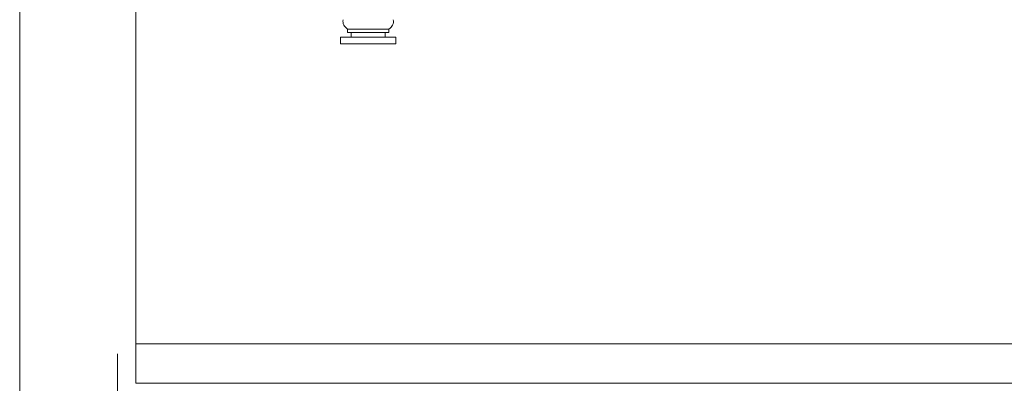
# Paper-space layout 'DIN_BSTD_ASME' of a CAD drawing. Units: millimetres. Extents: x 4 to 417, y 5 to 293.
# Drawn here: x 51 to 90, y 149 to 164 of the extents above; entities that cross this region are included whole.
import ezdxf

# ---------------------------------------------------------------- set-up
doc = ezdxf.new("R2010")
doc.units = ezdxf.units.MM
doc.styles.add('SLDTEXTSTYLE1', font='TXT', dxfattribs={"width": 0.75})
doc.dimstyles.new('SLDDIMSTYLE0', dxfattribs={"dimtxt": 3, "dimasz": 2.5, "dimexe": 0, "dimexo": 0.0625, "dimgap": 0.75, "dimtad": 1, "dimdec": 0, "dimlfac": 7, "dimrnd": 1e-09, "dimzin": 12, "dimdsep": 46, "dimtxsty": 'SLDTEXTSTYLE1', "dimsah": 1, "dimcen": 0.09, "dimadec": 0, "dimazin": 3, "dimtfac": 1, "dimtofl": 0, "dimtmove": 0, "dimatfit": 3, "dimfxl": 0, "dimfrac": 2, "dimtolj": 1, "dimtzin": 12, "dimarcsym": 0})

# ---------------------------------------------------------------- blocks, each defined once
blk = doc.blocks.new('_D')
at = {"color": 7, "linetype": 'Continuous', "lineweight": 0}
for p, q in [((50.665, 211.845), (50.665, 104.28)), ((112.343, 169.537), (112.343, 104.28)), ((50.665, 105.08), (112.343, 105.08))]:
    blk.add_line(p, q, dxfattribs=at)
for points in [[(50.665, 105.08), (53.165, 104.77), (53.165, 105.39)], [(112.343, 105.08), (109.843, 105.39), (109.843, 104.77)]]:
    blk.add_solid(points, dxfattribs=at)
at = {"color": 7, "linetype": 'Continuous', "lineweight": 0, "insert": (78.179, 108.947), "char_height": 3, "attachment_point": 1, "style": 'SLDTEXTSTYLE1'}
blk.add_mtext('432', dxfattribs=at)
blk = doc.blocks.new('_D_1')
at = {"color": 7, "linetype": 'Continuous', "lineweight": 0}
for p, q in [((112.628, 173.894), (112.628, 110.28)), ((74.057, 119.195), (74.057, 110.28)), ((74.057, 111.08), (112.628, 111.08))]:
    blk.add_line(p, q, dxfattribs=at)
for points in [[(74.057, 111.08), (76.557, 110.77), (76.557, 111.39)], [(112.628, 111.08), (110.128, 111.39), (110.128, 110.77)]]:
    blk.add_solid(points, dxfattribs=at)
at = {"color": 7, "linetype": 'Continuous', "lineweight": 0, "insert": (90.018, 114.947), "char_height": 3, "attachment_point": 1, "style": 'SLDTEXTSTYLE1'}
blk.add_mtext('270', dxfattribs=at)
blk = doc.blocks.new('_D_2')
at = {"color": 7, "linetype": 'Continuous', "lineweight": 0}
for p, q in [((54.557, 150.323), (54.557, 110.28)), ((74.057, 119.195), (74.057, 110.28)), ((74.057, 111.08), (54.557, 111.08))]:
    blk.add_line(p, q, dxfattribs=at)
for points in [[(54.557, 111.08), (57.057, 110.77), (57.057, 111.39)], [(74.057, 111.08), (71.557, 111.39), (71.557, 110.77)]]:
    blk.add_solid(points, dxfattribs=at)
at = {"color": 7, "linetype": 'Continuous', "lineweight": 0, "insert": (60.982, 114.947), "char_height": 3, "attachment_point": 1, "style": 'SLDTEXTSTYLE1'}
blk.add_mtext('137', dxfattribs=at)

psp = doc.layouts.new('DIN_BSTD_ASME')

# ---------------------------------------------------------------- linework, layer by layer
at = {"color": 7, "linetype": 'Continuous', "lineweight": 0}
for p, q in [((55.285, 217.152), (55.285, 150.723)), ((63.708, 163.252), (63.708, 163.109)), ((63.708, 163.252), (65.351, 163.252)), ((63.708, 163.109), (65.351, 163.109)), ((63.849, 163.109), (63.849, 162.923)), ((65.206, 162.923), (65.206, 163.109)), ((65.351, 163.109), (65.351, 163.252)), ((63.427, 162.923), (63.427, 162.666)), ((65.507, 162.923), (63.427, 162.923)), ((65.507, 162.666), (63.427, 162.666)), ((65.628, 162.923), (65.507, 162.923)), ((65.628, 162.666), (65.507, 162.666)), ((65.628, 162.666), (65.628, 162.923)), ((55.285, 150.723), (55.285, 149.152)), ((94.285, 150.723), (55.285, 150.723)), ((55.285, 150.723), (74.785, 150.723)), ((74.785, 150.723), (94.285, 150.723))]:
    psp.add_line(p, q, dxfattribs=at)
at = {"color": 8, "linetype": 'Continuous', "lineweight": 0}
psp.add_line((94.285, 149.152), (55.285, 149.152), dxfattribs=at)
at = {"color": 7, "linetype": 'Continuous', "lineweight": 0}
for centre, start, end in [((63.872, 163.559), 169.3906, 241.963), ((65.187, 163.559), 298.037, 10.6094)]:
    psp.add_arc(centre, 0.348, start, end, dxfattribs=at)

# ---------------------------------------------------------------- dimensions: what is measured, and where the dimension line sits
for base, p1, p2, picture, middle in [((112.343, 105.08), (50.665, 212.245), (112.343, 169.937), '_D', (81.504, 105.08)), ((112.628, 111.08), (74.057, 119.595), (112.628, 174.294), '_D_1', (93.343, 111.08)), ((54.556939984, 111.08017122), (74.056939984, 119.595174892), (54.556939984, 150.723028363), '_D_2', (64.306939984, 111.08017122))]:
    dim = psp.add_linear_dim(base=base, p1=p1, p2=p2, dimstyle='SLDDIMSTYLE0', dxfattribs=at)
    dim.commit()
    dim.dimension.update_dxf_attribs({"geometry": picture, "text_midpoint": middle, "dimtype": 160})

doc.saveas('drawing.dxf')
